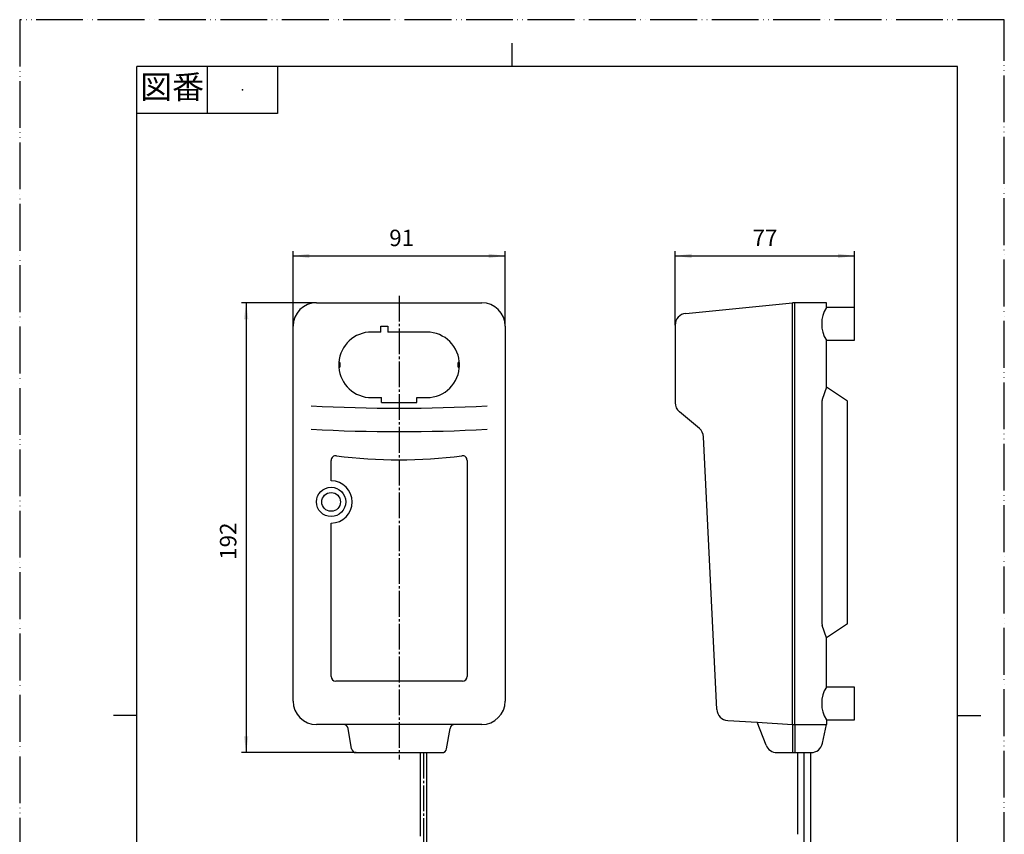
# Model space of a CAD drawing. Units: millimetres. Extents: x 0 to 420, y 0 to 594.
# Drawn here: x 0 to 420, y 246 to 594 of the extents above; entities that cross this region are included whole.
import ezdxf

# ---------------------------------------------------------------- set-up
doc = ezdxf.new("R2010")
doc.units = ezdxf.units.MM
doc.linetypes.add('DASH_CENTER', pattern=[14, 11, -1, 1, -1])
doc.linetypes.add('PHANTOM', pattern=[13, 10, -1, 0, -1, 0, -1])
doc.layers.add('1', color=7, linetype='Continuous')
doc.styles.add('CONVERTER_11', font='MS Mincho.ttf', dxfattribs={"width": 0.89})
doc.styles.add('CONVERTER_12', font='txt.shx', dxfattribs={"width": 0.9})
doc.dimstyles.new('ME10_DIM_10', dxfattribs={"dimtxt": 7, "dimasz": 7, "dimexe": 2, "dimexo": 0, "dimgap": 2, "dimtad": 1, "dimdsep": 46, "dimtxsty": 'CONVERTER_12', "dimsah": 1, "dimcen": 0.09, "dimclrd": 2, "dimclre": 2, "dimclrt": 7, "dimadec": 0, "dimazin": 0, "dimtfac": 1, "dimtdec": 4, "dimtix": 1, "dimtmove": 0, "dimatfit": 3, "dimfxl": 1, "dimtolj": 1, "dimtzin": 0, "dimarcsym": 0})
doc.dimstyles.new('ME10_DIM_11', dxfattribs={"dimtxt": 7, "dimasz": 7, "dimexe": 2, "dimexo": 0, "dimgap": 2, "dimtad": 1, "dimdsep": 46, "dimtxsty": 'CONVERTER_12', "dimsah": 1, "dimcen": 0.09, "dimclrd": 2, "dimclre": 2, "dimclrt": 7, "dimadec": 0, "dimazin": 0, "dimtfac": 1, "dimtdec": 4, "dimtix": 1, "dimtmove": 0, "dimatfit": 3, "dimfxl": 1, "dimtolj": 1, "dimtzin": 0, "dimarcsym": 0})
doc.dimstyles.new('ME10_DIM_12', dxfattribs={"dimtxt": 7, "dimasz": 7, "dimexe": 2, "dimexo": 0, "dimgap": 2, "dimtad": 1, "dimdsep": 46, "dimtxsty": 'CONVERTER_12', "dimsah": 1, "dimcen": 0.09, "dimclrd": 2, "dimclre": 2, "dimclrt": 7, "dimadec": 0, "dimazin": 0, "dimtfac": 1, "dimtdec": 4, "dimtix": 1, "dimtmove": 0, "dimatfit": 3, "dimfxl": 1, "dimtolj": 1, "dimtzin": 0, "dimarcsym": 0})

# ---------------------------------------------------------------- blocks, each defined once
blk = doc.blocks.new('開示A4')
at = {"layer": '1', "color": 4, "linetype": 'PHANTOM'}
for p, q in [((210, 297), (0, 297)), ((0, 297), (0, 0)), ((210, 0), (210, 297))]:
    blk.add_line(p, q, dxfattribs=at)
at = {"layer": '1', "color": 2, "linetype": 'Continuous'}
for p, q in [((105, 287), (105, 292)), ((40, 287), (40, 277)), ((55, 287), (55, 277)), ((55, 277), (25, 277)), ((25, 148.5), (20, 148.5)), ((200, 148.5), (205, 148.5))]:
    blk.add_line(p, q, dxfattribs=at)
at = {"layer": '1', "color": 7, "linetype": 'Continuous'}
for p, q in [((25, 148.5), (25, 287)), ((105, 287), (25, 287)), ((200, 287), (105, 287)), ((200, 148.5), (200, 287)), ((25, 10), (25, 148.5)), ((200, 10), (200, 148.5))]:
    blk.add_line(p, q, dxfattribs=at)
at = {"layer": '1', "color": 4}
blk.add_point((47.5, 282), dxfattribs=at)
at = {"layer": '1', "color": 2, "insert": (32.5, 282), "char_height": 5, "attachment_point": 5, "line_spacing_factor": 0.454545, "style": 'CONVERTER_11'}
blk.add_mtext('図番', dxfattribs=at)
blk = doc.blocks.new('開示A4枠')
at = {"layer": '1', "xscale": 2, "yscale": 2, "zscale": 2}
blk.add_blockref('開示A4', (0, 0), dxfattribs=at)
blk = doc.blocks.new('*D3')
at = {"layer": '1', "color": 2, "linetype": 'Continuous'}
for p, q in [((126.6, 473.18), (94.6, 473.18)), ((96.6, 473.18), (96.6, 281.18)), ((143.54, 281.18), (94.6, 281.18))]:
    blk.add_line(p, q, dxfattribs=at)
at = {"layer": '1', "color": 2}
for points in [[(97.52, 466.18), (95.68, 466.18), (96.6, 473.18)], [(95.68, 288.18), (97.52, 288.18), (96.6, 281.18)]]:
    blk.add_solid(points, dxfattribs=at)
at = {"layer": '1', "color": 7, "insert": (94.6, 363.48), "char_height": 7, "attachment_point": 7, "rotation": 90, "line_spacing_factor": 0.60024, "style": 'CONVERTER_12'}
blk.add_mtext('192', dxfattribs=at)
blk = doc.blocks.new('*D4')
at = {"layer": '1', "color": 2, "linetype": 'Continuous'}
for p, q in [((116.6, 463.18), (116.6, 495.18)), ((116.6, 493.18), (207.1, 493.18)), ((207.1, 463.18), (207.1, 495.18))]:
    blk.add_line(p, q, dxfattribs=at)
at = {"layer": '1', "color": 2}
for points in [[(123.6, 494.1), (123.6, 492.26), (116.6, 493.18)], [(200.1, 492.26), (200.1, 494.1), (207.1, 493.18)]]:
    blk.add_solid(points, dxfattribs=at)
at = {"layer": '1', "color": 7, "insert": (157.65, 495.18), "char_height": 7, "attachment_point": 7, "rotation": 0.0001, "line_spacing_factor": 0.60024, "style": 'CONVERTER_12'}
blk.add_mtext('91', dxfattribs=at)
blk = doc.blocks.new('*D5')
at = {"layer": '1', "color": 2, "linetype": 'Continuous'}
for p, q in [((279.6, 463.66), (279.6, 495.18)), ((279.6, 493.18), (356.1, 493.18)), ((356.1, 471.18), (356.1, 495.18))]:
    blk.add_line(p, q, dxfattribs=at)
at = {"layer": '1', "color": 2}
for points in [[(286.6, 494.1), (286.6, 492.26), (279.6, 493.18)], [(349.1, 492.26), (349.1, 494.1), (356.1, 493.18)]]:
    blk.add_solid(points, dxfattribs=at)
at = {"layer": '1', "color": 7, "insert": (312.6, 495.18), "char_height": 7, "attachment_point": 7, "rotation": 0.0001, "line_spacing_factor": 0.60024, "style": 'CONVERTER_12'}
blk.add_mtext('77', dxfattribs=at)

msp = doc.modelspace()

# ---------------------------------------------------------------- linework, layer by layer
at = {"layer": '1', "color": 2, "linetype": 'DASH_CENTER'}
for p, q in [((161.847, 476.181), (161.847, 278.181)), ((172.193, 281.181), (172.193, 139.001)), ((334.531, 281.181), (334.531, 139.001))]:
    msp.add_line(p, q, dxfattribs=at)
at = {"layer": '1', "color": 7, "linetype": 'Continuous'}
for p, q in [((126.597, 473.181), (197.097, 473.181)), ((284.099, 468.632), (329.597, 473.181)), ((329.597, 293.181), (329.597, 473.181)), ((344.097, 473.181), (329.597, 473.181)), ((330.597, 293.181), (330.597, 473.181)), ((344.097, 471.181), (344.097, 473.181)), ((356.097, 471.181), (344.097, 471.181)), ((356.097, 457.181), (356.097, 471.181)), ((116.597, 428.181), (116.597, 463.181)), ((154.097, 463.181), (157.097, 463.181)), ((154.097, 460.681), (154.097, 463.181)), ((157.097, 463.181), (157.097, 460.681)), ((207.097, 463.181), (207.097, 428.181)), ((279.597, 463.656), (279.597, 430.523)), ((154.097, 460.681), (150.097, 460.681)), ((173.597, 460.681), (157.097, 460.681)), ((344.097, 437.181), (344.097, 457.181)), ((344.097, 457.181), (356.097, 457.181)), ((136.597, 447.681), (136.132, 447.681)), ((136.132, 445.681), (136.597, 445.681)), ((136.597, 447.681), (136.597, 445.681)), ((187.097, 445.681), (187.097, 447.681)), ((187.561, 447.681), (187.097, 447.681)), ((187.097, 445.681), (187.561, 445.681)), ((344.097, 437.181), (342.353, 431.951)), ((353.097, 431.181), (344.097, 437.181)), ((150.097, 432.681), (154.347, 432.681)), ((154.347, 430.681), (154.347, 432.681)), ((169.347, 432.681), (173.597, 432.681)), ((169.347, 430.681), (169.347, 432.681)), ((154.347, 430.681), (169.347, 430.681)), ((342.097, 430.37), (342.097, 336.993)), ((353.097, 336.181), (353.097, 431.181)), ((116.597, 418.181), (116.597, 428.181)), ((207.097, 428.181), (207.097, 418.181)), ((289.91, 419.586), (281.396, 426.682)), ((116.597, 303.181), (116.597, 418.181)), ((207.097, 418.181), (207.097, 303.181)), ((297.379, 299.649), (291.704, 415.989)), ((132.847, 397.181), (132.847, 405.897)), ((190.847, 405.897), (190.847, 313.681)), ((132.847, 313.681), (132.847, 379.181)), ((353.097, 336.181), (344.097, 330.181)), ((344.097, 330.181), (342.353, 335.412)), ((344.097, 309.181), (344.097, 330.181)), ((188.847, 311.681), (134.847, 311.681)), ((356.097, 309.181), (344.097, 309.181)), ((356.097, 295.181), (356.097, 309.181)), ((302.061, 294.902), (314.597, 294.119)), ((314.597, 294.119), (329.597, 293.181)), ((318.361, 284.379), (314.597, 294.119)), ((344.097, 295.181), (344.097, 293.181)), ((344.097, 295.181), (356.097, 295.181)), ((138.152, 293.181), (126.597, 293.181)), ((185.541, 293.181), (138.152, 293.181)), ((141.568, 282.852), (140.125, 291.51)), ((182.125, 282.852), (183.568, 291.51)), ((197.097, 293.181), (185.541, 293.181)), ((329.597, 293.181), (329.597, 281.181)), ((329.597, 293.181), (344.097, 293.181)), ((330.597, 293.181), (330.597, 281.181)), ((342.426, 285.162), (344.097, 293.181)), ((143.541, 281.181), (172.193, 281.181)), ((170.818, 281.181), (170.818, 245.583)), ((172.193, 281.181), (173.568, 281.181)), ((173.568, 281.181), (173.568, 242.888)), ((173.568, 281.181), (175.541, 281.181)), ((175.541, 281.181), (180.152, 281.181)), ((323.025, 281.181), (329.597, 281.181)), ((329.597, 281.181), (334.531, 281.181)), ((331.781, 281.181), (331.781, 246.375)), ((334.531, 281.181), (334.531, 244.235)), ((334.531, 281.181), (337.531, 281.181)), ((337.281, 281.181), (337.281, 242.096))]:
    msp.add_line(p, q, dxfattribs=at)
for radius in [6.25, 4]:
    msp.add_circle((132.847, 388.181), radius, dxfattribs=at)
for centre, radius, start, end in [((126.597, 463.181), 10, 90, 180), ((197.097, 463.181), 10, 0, 90), ((355.347, 464.181), 13.25, 148.10921, 211.89079), ((284.597, 463.656), 5, 95.71059, 180), ((150.097, 446.681), 14, 90, 175.90396), ((173.597, 446.681), 14, 270, 90), ((150.097, 446.681), 14, 175.90396, 184.09604), ((150.097, 446.681), 14, 184.09604, 270), ((173.597, 446.681), 14, 355.90396, 4.09604), ((161.847, 1131.806), 703.625, 266.944949, 273.055051), ((284.597, 430.523), 5, 180, 230.19443), ((347.097, 430.37), 5, 161.56505, 180), ((161.847, 1121.806), 703.625, 266.944949, 273.055051), ((286.709, 415.745), 5, 2.7927, 50.19443), ((134.847, 405.897), 2, 82.72615, 180), ((161.847, 617.431), 211.25, 262.72615, 277.27385), ((188.847, 405.897), 2, 0, 97.27385), ((132.847, 388.181), 9, 0, 90), ((132.847, 388.181), 9, 270, 0), ((347.097, 336.993), 5, 180, 198.43495), ((134.847, 313.681), 2, 180, 270), ((188.847, 313.681), 2, 270, 0), ((355.347, 302.181), 13.25, 148.10921, 211.89079), ((126.597, 303.181), 10, 180, 270), ((197.097, 303.181), 10, 270, 0), ((302.373, 299.893), 5, 182.7927, 266.42367), ((138.152, 291.181), 2, 9.46232, 90), ((185.541, 291.181), 2, 90, 170.53768), ((143.541, 283.181), 2, 189.46232, 270), ((180.152, 283.181), 2, 270, 350.53768), ((323.025, 286.181), 5, 201.13019, 270), ((337.531, 286.181), 5, 270, 348.23171)]:
    msp.add_arc(centre, radius, start, end, dxfattribs=at)

# ---------------------------------------------------------------- block references
msp.add_blockref('開示A4枠', (0, 0))

# ---------------------------------------------------------------- dimensions: what is measured, and where the dimension line sits
at = {"layer": '1'}
for base, p1, p2, text, dimstyle, picture, middle in [((116.597, 493.181), (207.097, 463.181), (116.597, 463.181), '91', 'ME10_DIM_11', '*D4', (161.847, 498.681)), ((279.597, 493.181), (356.097, 471.181), (279.597, 463.656), '77', 'ME10_DIM_12', '*D5', (317.847, 498.681))]:
    dim = msp.add_linear_dim(base=base, p1=p1, p2=p2, text=text, dimstyle=dimstyle, dxfattribs=at)
    dim.commit()
    dim.dimension.update_dxf_attribs({"geometry": picture, "text_midpoint": middle, "text_rotation": 0.00014})
dim = msp.add_linear_dim(base=(96.597, 473.181), p1=(143.541, 281.181), p2=(126.597, 473.181), angle=90, dimstyle='ME10_DIM_10', dxfattribs=at)
dim.commit()
dim.dimension.update_dxf_attribs({"geometry": '*D3', "text_midpoint": (91.097, 370.83), "text_rotation": 90})

doc.saveas('drawing.dxf')
